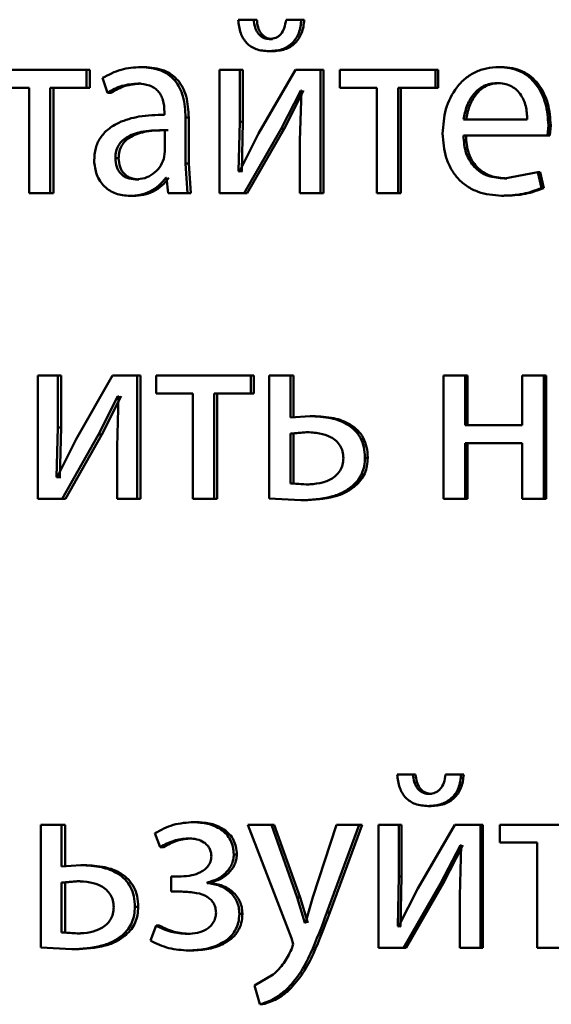
# Paper-space layout 'Лист1' of a CAD drawing. Units: millimetres. Extents: x -8441 to 7520, y -7929 to 5138.
# Drawn here: x -4293 to -4288, y 3273 to 3282 of the extents above; entities that cross this region are included whole.
import ezdxf

# ---------------------------------------------------------------- set-up
doc = ezdxf.new("R2010")
doc.units = ezdxf.units.MM

psp = doc.layouts.new('Лист1')

# ---------------------------------------------------------------- linework, layer by layer
at = {"color": 7, "linetype": 'Continuous', "lineweight": 50}
for p, q in [((-4291.0433, 3282.4794), (-4291.1943, 3282.4794)), ((-4291.014, 3282.4794), (-4291.0433, 3282.4794)), ((-4290.581, 3282.4794), (-4290.7302, 3282.4794)), ((-4290.5528, 3282.4794), (-4290.581, 3282.4794)), ((-4290.8629, 3282.2917), (-4290.8918, 3282.2917)), ((-4290.8676, 3282.1735), (-4290.8965, 3282.1735)), ((-4292.1053, 3282.0201), (-4292.137, 3282.0201)), ((-4288.6433, 3282.0201), (-4288.6672, 3282.0201)), ((-4292.6664, 3281.9929), (-4293.5719, 3281.9929)), ((-4292.6664, 3281.8204), (-4292.6664, 3281.9929)), ((-4292.6336, 3281.9929), (-4292.6664, 3281.9929)), ((-4292.6336, 3281.8204), (-4292.6336, 3281.9929)), ((-4292.5098, 3281.9143), (-4292.4629, 3281.771)), ((-4291.3739, 3281.9929), (-4291.3739, 3280.7981)), ((-4291.1782, 3281.9929), (-4291.3739, 3281.9929)), ((-4291.1782, 3281.4895), (-4291.1782, 3281.9929)), ((-4291.1486, 3281.9929), (-4291.1782, 3281.9929)), ((-4291.1486, 3281.4895), (-4291.1486, 3281.9929)), ((-4290.64, 3281.9929), (-4290.9983, 3281.3759)), ((-4290.3956, 3281.9929), (-4290.64, 3281.9929)), ((-4290.3956, 3280.7981), (-4290.3956, 3281.9929)), ((-4290.3678, 3281.9929), (-4290.3956, 3281.9929)), ((-4290.3678, 3280.7981), (-4290.3678, 3281.9929)), ((-4290.2098, 3281.9929), (-4290.2098, 3281.8204)), ((-4289.2813, 3281.9929), (-4290.2098, 3281.9929)), ((-4289.2813, 3281.8204), (-4289.2813, 3281.9929)), ((-4289.256, 3281.9929), (-4289.2813, 3281.9929)), ((-4289.256, 3281.8204), (-4289.256, 3281.9929)), ((-4293.2211, 3281.8204), (-4293.5719, 3281.8204)), ((-4293.2211, 3281.8204), (-4293.2211, 3280.7981)), ((-4293.0189, 3280.7981), (-4293.0189, 3281.8204)), ((-4292.6664, 3281.8204), (-4293.0189, 3281.8204)), ((-4292.9852, 3280.7981), (-4292.9852, 3281.8204)), ((-4292.6336, 3281.8204), (-4292.6664, 3281.8204)), ((-4292.1358, 3281.8599), (-4292.1675, 3281.8599)), ((-4289.8499, 3281.8204), (-4290.2098, 3281.8204)), ((-4289.8499, 3281.8204), (-4289.8499, 3280.7981)), ((-4289.2813, 3281.8204), (-4289.6425, 3281.8204)), ((-4289.6425, 3280.7981), (-4289.6425, 3281.8204)), ((-4289.6164, 3280.7981), (-4289.6164, 3281.8204)), ((-4289.256, 3281.8204), (-4289.2813, 3281.8204)), ((-4288.6601, 3281.8649), (-4288.6841, 3281.8649)), ((-4292.4305, 3281.771), (-4292.4629, 3281.771)), ((-4290.7779, 3281.4228), (-4290.5878, 3281.7933)), ((-4290.7493, 3281.4228), (-4290.5595, 3281.7933)), ((-4290.5807, 3281.7933), (-4290.5949, 3281.3043)), ((-4290.5807, 3281.7933), (-4290.5878, 3281.7933)), ((-4291.9088, 3281.583), (-4291.9088, 3281.5583)), ((-4291.7043, 3281.0845), (-4291.7043, 3281.5311)), ((-4291.6736, 3281.5311), (-4291.7043, 3281.5311)), ((-4291.6736, 3281.0845), (-4291.6736, 3281.5311)), ((-4291.1899, 3281.0101), (-4291.1782, 3281.4895)), ((-4291.1486, 3281.4895), (-4291.1782, 3281.4895)), ((-4291.1604, 3281.0101), (-4291.1486, 3281.4895)), ((-4291.1355, 3280.7981), (-4290.7779, 3281.4228)), ((-4291.1061, 3280.7981), (-4290.7493, 3281.4228)), ((-4290.7493, 3281.4228), (-4290.7779, 3281.4228)), ((-4288.3903, 3281.5114), (-4289.0082, 3281.5114)), ((-4288.1933, 3281.3562), (-4288.1859, 3281.4571)), ((-4288.1631, 3281.4571), (-4288.1859, 3281.4571)), ((-4288.1704, 3281.3562), (-4288.1631, 3281.4571)), ((-4291.9041, 3281.2006), (-4291.9041, 3281.408)), ((-4290.9983, 3281.3759), (-4291.1829, 3281.0076)), ((-4288.1933, 3281.3562), (-4289.0106, 3281.3562)), ((-4288.1704, 3281.3562), (-4288.1933, 3281.3562)), ((-4290.5949, 3281.3043), (-4290.5949, 3280.7981)), ((-4292.3534, 3281.1385), (-4292.3856, 3281.1385)), ((-4291.9158, 3281.1311), (-4291.9041, 3281.2006)), ((-4291.6856, 3280.7981), (-4291.7043, 3281.0845)), ((-4291.6736, 3281.0845), (-4291.7043, 3281.0845)), ((-4291.6549, 3280.7981), (-4291.6736, 3281.0845)), ((-4291.89, 3280.9483), (-4291.8971, 3280.9483)), ((-4291.89, 3280.9483), (-4291.8735, 3280.7981)), ((-4291.1829, 3281.0076), (-4291.1899, 3281.0101)), ((-4291.1604, 3281.0101), (-4291.1899, 3281.0101)), ((-4291.1533, 3281.0076), (-4291.1604, 3281.0101)), ((-4288.2895, 3281.0027), (-4288.6119, 3280.9409)), ((-4288.2535, 3280.8471), (-4288.2895, 3281.0027)), ((-4288.2665, 3281.0027), (-4288.2895, 3281.0027)), ((-4288.2305, 3280.8471), (-4288.2665, 3281.0027)), ((-4292.1592, 3280.9311), (-4292.191, 3280.9311)), ((-4288.5881, 3280.9409), (-4288.6119, 3280.9409)), ((-4293.0189, 3280.7981), (-4293.2211, 3280.7981)), ((-4292.9852, 3280.7981), (-4293.0189, 3280.7981)), ((-4292.213, 3280.7709), (-4292.245, 3280.7709)), ((-4291.6856, 3280.7981), (-4291.8735, 3280.7981)), ((-4291.6549, 3280.7981), (-4291.6856, 3280.7981)), ((-4291.1355, 3280.7981), (-4291.3739, 3280.7981)), ((-4291.1061, 3280.7981), (-4291.1355, 3280.7981)), ((-4290.3956, 3280.7981), (-4290.5949, 3280.7981)), ((-4290.3678, 3280.7981), (-4290.3956, 3280.7981)), ((-4289.6425, 3280.7981), (-4289.8499, 3280.7981)), ((-4289.6164, 3280.7981), (-4289.6425, 3280.7981)), ((-4288.617, 3280.7734), (-4288.6408, 3280.7734)), ((-4288.2305, 3280.8471), (-4288.2535, 3280.8471)), ((-4293.1374, 3279.0296), (-4293.1374, 3277.8347)), ((-4292.9443, 3279.0296), (-4293.1374, 3279.0296)), ((-4292.9443, 3278.5262), (-4292.9443, 3279.0296)), ((-4292.9108, 3279.0296), (-4292.9443, 3279.0296)), ((-4292.9108, 3278.5262), (-4292.9108, 3279.0296)), ((-4292.4134, 3279.0296), (-4292.7669, 3278.4126)), ((-4292.1723, 3279.0296), (-4292.4134, 3279.0296)), ((-4292.1723, 3277.8347), (-4292.1723, 3279.0296)), ((-4292.1405, 3279.0296), (-4292.1723, 3279.0296)), ((-4292.1405, 3277.8347), (-4292.1405, 3279.0296)), ((-4291.9887, 3279.0296), (-4291.9887, 3278.8571)), ((-4291.0716, 3279.0296), (-4291.9887, 3279.0296)), ((-4291.0716, 3278.8571), (-4291.0716, 3279.0296)), ((-4291.0423, 3279.0296), (-4291.0716, 3279.0296)), ((-4291.0423, 3278.8571), (-4291.0423, 3279.0296)), ((-4290.8938, 3279.0296), (-4290.8938, 3277.8397)), ((-4290.6878, 3279.0296), (-4290.8938, 3279.0296)), ((-4290.6878, 3278.6246), (-4290.6878, 3279.0296)), ((-4290.6594, 3279.0296), (-4290.6878, 3279.0296)), ((-4290.6594, 3278.6246), (-4290.6594, 3279.0296)), ((-4289.202, 3279.0296), (-4289.202, 3277.8347)), ((-4288.9938, 3279.0296), (-4289.202, 3279.0296)), ((-4288.9938, 3278.548), (-4288.9938, 3279.0296)), ((-4288.9691, 3279.0296), (-4288.9938, 3279.0296)), ((-4288.9691, 3278.548), (-4288.9691, 3279.0296)), ((-4288.4409, 3279.0296), (-4288.4409, 3278.548)), ((-4288.2318, 3279.0296), (-4288.4409, 3279.0296)), ((-4288.2318, 3277.8347), (-4288.2318, 3279.0296)), ((-4288.2088, 3279.0296), (-4288.2318, 3279.0296)), ((-4288.2088, 3277.8347), (-4288.2088, 3279.0296)), ((-4291.6334, 3278.8571), (-4291.9887, 3278.8571)), ((-4291.6334, 3278.8571), (-4291.6334, 3277.8347)), ((-4291.4285, 3277.8347), (-4291.4285, 3278.8571)), ((-4291.0716, 3278.8571), (-4291.4285, 3278.8571)), ((-4291.3984, 3277.8347), (-4291.3984, 3278.8571)), ((-4291.0423, 3278.8571), (-4291.0716, 3278.8571)), ((-4292.5495, 3278.4595), (-4292.3618, 3278.8299)), ((-4292.5169, 3278.4595), (-4292.3296, 3278.8299)), ((-4292.3548, 3278.8299), (-4292.3689, 3278.341)), ((-4292.3548, 3278.8299), (-4292.3618, 3278.8299)), ((-4290.4978, 3278.6369), (-4290.6878, 3278.6246)), ((-4290.4698, 3278.6369), (-4290.4978, 3278.6369)), ((-4292.9559, 3278.0468), (-4292.9443, 3278.5262)), ((-4292.9108, 3278.5262), (-4292.9443, 3278.5262)), ((-4292.9224, 3278.0468), (-4292.9108, 3278.5262)), ((-4290.5382, 3278.4817), (-4290.6878, 3278.4694)), ((-4290.6878, 3278.4694), (-4290.6878, 3277.985)), ((-4290.6594, 3278.4694), (-4290.6878, 3278.4694)), ((-4290.5101, 3278.4817), (-4290.6594, 3278.4694)), ((-4290.6594, 3278.4694), (-4290.6594, 3277.985)), ((-4290.5101, 3278.4817), (-4290.5382, 3278.4817)), ((-4288.4409, 3278.548), (-4288.9938, 3278.548)), ((-4292.7669, 3278.4126), (-4292.9489, 3278.0443)), ((-4292.9023, 3277.8347), (-4292.5495, 3278.4595)), ((-4292.8689, 3277.8347), (-4292.5169, 3278.4595)), ((-4292.5169, 3278.4595), (-4292.5495, 3278.4595)), ((-4288.4409, 3278.3755), (-4288.9938, 3278.3755)), ((-4288.9938, 3277.8347), (-4288.9938, 3278.3755)), ((-4288.9691, 3277.8347), (-4288.9691, 3278.3755)), ((-4288.4409, 3278.3755), (-4288.4409, 3277.8347)), ((-4292.3689, 3278.341), (-4292.3689, 3277.8347)), ((-4289.9379, 3278.2344), (-4289.9648, 3278.2344)), ((-4292.9489, 3278.0443), (-4292.9559, 3278.0468)), ((-4292.9224, 3278.0468), (-4292.9559, 3278.0468)), ((-4292.9154, 3278.0443), (-4292.9224, 3278.0468)), ((-4290.6878, 3277.985), (-4290.5335, 3277.9751)), ((-4290.6594, 3277.985), (-4290.6878, 3277.985)), ((-4290.6594, 3277.985), (-4290.5054, 3277.9751)), ((-4290.5054, 3277.9751), (-4290.5335, 3277.9751)), ((-4290.0592, 3277.9603), (-4290.0863, 3277.9603)), ((-4292.9023, 3277.8347), (-4293.1374, 3277.8347)), ((-4292.8689, 3277.8347), (-4292.9023, 3277.8347)), ((-4292.1723, 3277.8347), (-4292.3689, 3277.8347)), ((-4292.1405, 3277.8347), (-4292.1723, 3277.8347)), ((-4291.4285, 3277.8347), (-4291.6334, 3277.8347)), ((-4291.3984, 3277.8347), (-4291.4285, 3277.8347)), ((-4290.8938, 3277.8397), (-4290.5857, 3277.8224)), ((-4290.5575, 3277.8224), (-4290.5857, 3277.8224)), ((-4288.9938, 3277.8347), (-4289.202, 3277.8347)), ((-4288.9691, 3277.8347), (-4288.9938, 3277.8347)), ((-4288.2318, 3277.8347), (-4288.4409, 3277.8347)), ((-4288.2088, 3277.8347), (-4288.2318, 3277.8347)), ((-4289.4991, 3275.164), (-4289.6517, 3275.164)), ((-4289.4733, 3275.164), (-4289.4991, 3275.164)), ((-4289.0322, 3275.164), (-4289.1828, 3275.164)), ((-4289.0074, 3275.164), (-4289.0322, 3275.164)), ((-4289.3206, 3274.9763), (-4289.346, 3274.9763)), ((-4289.3253, 3274.8581), (-4289.3508, 3274.8581)), ((-4293.1094, 3274.6775), (-4293.1094, 3273.4876)), ((-4292.907, 3274.6775), (-4293.1094, 3274.6775)), ((-4292.907, 3274.2725), (-4292.907, 3274.6775)), ((-4292.8736, 3274.6775), (-4292.907, 3274.6775)), ((-4292.8736, 3274.2725), (-4292.8736, 3274.6775)), ((-4291.5934, 3274.7022), (-4291.6239, 3274.7022)), ((-4291.0997, 3274.6775), (-4290.6759, 3273.5761)), ((-4290.8728, 3274.6775), (-4291.0997, 3274.6775)), ((-4290.6213, 3273.9712), (-4290.8728, 3274.6775)), ((-4290.8439, 3274.6775), (-4290.8728, 3274.6775)), ((-4290.593, 3273.9712), (-4290.8439, 3274.6775)), ((-4290.241, 3274.6775), (-4290.4694, 3273.9762)), ((-4290.3338, 3273.8255), (-4290.0196, 3274.6775)), ((-4290.3062, 3273.8255), (-4289.9926, 3274.6775)), ((-4290.0196, 3274.6775), (-4290.241, 3274.6775)), ((-4289.9926, 3274.6775), (-4290.0196, 3274.6775)), ((-4289.8332, 3274.6775), (-4289.8332, 3273.4826)), ((-4289.6354, 3274.6775), (-4289.8332, 3274.6775)), ((-4289.6354, 3274.1741), (-4289.6354, 3274.6775)), ((-4289.6093, 3274.6775), (-4289.6354, 3274.6775)), ((-4289.6093, 3274.1741), (-4289.6093, 3274.6775)), ((-4289.0918, 3274.6775), (-4289.4537, 3274.0605)), ((-4288.845, 3274.6775), (-4289.0918, 3274.6775)), ((-4288.845, 3273.4826), (-4288.845, 3274.6775)), ((-4288.8207, 3274.6775), (-4288.845, 3274.6775)), ((-4288.8207, 3273.4826), (-4288.8207, 3274.6775)), ((-4288.6573, 3274.6775), (-4288.6573, 3274.505)), ((-4287.7203, 3274.6775), (-4288.6573, 3274.6775)), ((-4292.0028, 3274.5939), (-4291.9511, 3274.4605)), ((-4291.9199, 3274.4605), (-4291.9511, 3274.4605)), ((-4291.6452, 3274.5445), (-4291.6758, 3274.5445)), ((-4289.2311, 3274.1074), (-4289.039, 3274.4778)), ((-4289.2059, 3274.1074), (-4289.0142, 3274.4778)), ((-4289.0318, 3274.4778), (-4289.0462, 3273.9889)), ((-4289.0318, 3274.4778), (-4289.039, 3274.4778)), ((-4288.294, 3274.505), (-4288.6573, 3274.505)), ((-4288.294, 3274.505), (-4288.294, 3273.4826)), ((-4291.2076, 3274.3889), (-4291.2372, 3274.3889)), ((-4292.7202, 3274.2848), (-4292.907, 3274.2725)), ((-4292.6872, 3274.2848), (-4292.7202, 3274.2848)), ((-4291.8453, 3274.1762), (-4291.8453, 3274.0284)), ((-4291.7464, 3274.1762), (-4291.8453, 3274.1762)), ((-4289.6473, 3273.6946), (-4289.6354, 3274.1741)), ((-4289.6093, 3274.1741), (-4289.6354, 3274.1741)), ((-4289.6211, 3273.6946), (-4289.6093, 3274.1741)), ((-4292.7599, 3274.1296), (-4292.907, 3274.1173)), ((-4292.907, 3274.1173), (-4292.907, 3273.6329)), ((-4292.8736, 3274.1173), (-4292.907, 3274.1173)), ((-4292.7268, 3274.1296), (-4292.8736, 3274.1173)), ((-4292.8736, 3274.1173), (-4292.8736, 3273.6329)), ((-4292.7268, 3274.1296), (-4292.7599, 3274.1296)), ((-4291.4943, 3274.112), (-4291.4943, 3274.1169)), ((-4291.464, 3274.1169), (-4291.4943, 3274.1169)), ((-4291.464, 3274.112), (-4291.4943, 3274.112)), ((-4291.464, 3274.112), (-4291.464, 3274.1169)), ((-4289.5923, 3273.4826), (-4289.2311, 3274.1074)), ((-4289.5663, 3273.4826), (-4289.2059, 3274.1074)), ((-4289.2059, 3274.1074), (-4289.2311, 3274.1074)), ((-4291.7417, 3274.0284), (-4291.8453, 3274.0284)), ((-4289.4537, 3274.0605), (-4289.6401, 3273.6922)), ((-4289.0462, 3273.9889), (-4289.0462, 3273.4826)), ((-4290.5478, 3273.7267), (-4290.6213, 3273.9712)), ((-4290.593, 3273.9712), (-4290.6213, 3273.9712)), ((-4290.5196, 3273.7267), (-4290.593, 3273.9712)), ((-4290.4694, 3273.9762), (-4290.543, 3273.7267)), ((-4292.1639, 3273.8823), (-4292.1958, 3273.8823)), ((-4291.1533, 3273.8132), (-4291.1829, 3273.8132)), ((-4290.3062, 3273.8255), (-4290.3338, 3273.8255)), ((-4291.9911, 3273.6996), (-4292.0452, 3273.5539)), ((-4291.9598, 3273.6996), (-4291.9911, 3273.6996)), ((-4290.543, 3273.7267), (-4290.5478, 3273.7267)), ((-4289.6401, 3273.6922), (-4289.6473, 3273.6946)), ((-4289.6211, 3273.6946), (-4289.6473, 3273.6946)), ((-4289.614, 3273.6922), (-4289.6211, 3273.6946)), ((-4292.907, 3273.6329), (-4292.7553, 3273.623)), ((-4292.8736, 3273.6329), (-4292.907, 3273.6329)), ((-4292.8736, 3273.6329), (-4292.7222, 3273.623)), ((-4292.7222, 3273.623), (-4292.7553, 3273.623)), ((-4292.2832, 3273.6082), (-4292.3153, 3273.6082)), ((-4291.6593, 3273.6181), (-4291.6899, 3273.6181)), ((-4290.6617, 3273.5193), (-4290.6783, 3273.4674)), ((-4290.6759, 3273.5761), (-4290.6617, 3273.5193)), ((-4293.1094, 3273.4876), (-4292.8066, 3273.4703)), ((-4292.7734, 3273.4703), (-4292.8066, 3273.4703)), ((-4291.6452, 3273.4579), (-4291.6758, 3273.4579)), ((-4289.5923, 3273.4826), (-4289.8332, 3273.4826)), ((-4289.5663, 3273.4826), (-4289.5923, 3273.4826)), ((-4288.845, 3273.4826), (-4289.0462, 3273.4826)), ((-4288.8207, 3273.4826), (-4288.845, 3273.4826)), ((-4288.0847, 3273.4826), (-4288.294, 3273.4826)), ((-4290.8538, 3273.2254), (-4291.0358, 3273.1193)), ((-4291.0358, 3273.1193), (-4290.9837, 3272.9365)), ((-4290.6996, 3273.0773), (-4290.7282, 3273.0773)), ((-4290.9546, 3272.9365), (-4290.9837, 3272.9365))]:
    psp.add_line(p, q, dxfattribs=at)
for points, knots in [([(-4291.1943, 3282.4794), (-4291.1892, 3282.4351), (-4291.1819, 3282.3714), (-4291.1471, 3282.2972), (-4291.1138, 3282.2525), (-4291.0714, 3282.217), (-4291, 3282.181), (-4290.9389, 3282.1766), (-4290.8965, 3282.1735)], [0, 0, 0, 0, 0.269991, 0.387879, 0.499827, 0.613884, 0.731888, 1, 1, 1, 1]), ([(-4290.8918, 3282.2917), (-4290.9032, 3282.2925), (-4290.9254, 3282.2941), (-4290.9564, 3282.3059), (-4290.9833, 3282.3248), (-4291.011, 3282.3574), (-4291.035, 3282.4098), (-4291.0404, 3282.455), (-4291.0433, 3282.4794)], [0, 0, 0, 0, 0.131695, 0.254222, 0.374667, 0.500467, 0.730948, 1, 1, 1, 1]), ([(-4290.8629, 3282.2917), (-4290.8743, 3282.2925), (-4290.8964, 3282.2941), (-4290.9274, 3282.3059), (-4290.9542, 3282.3248), (-4290.9818, 3282.3574), (-4291.0057, 3282.4098), (-4291.0111, 3282.455), (-4291.014, 3282.4794)], [0, 0, 0, 0, 0.131571, 0.25399, 0.374361, 0.500138, 0.730186, 1, 1, 1, 1]), ([(-4290.8965, 3282.1735), (-4290.8532, 3282.1766), (-4290.7906, 3282.1811), (-4290.7163, 3282.216), (-4290.6705, 3282.2508), (-4290.6331, 3282.2954), (-4290.5939, 3282.3698), (-4290.5863, 3282.4346), (-4290.581, 3282.4794)], [0, 0, 0, 0, 0.266651, 0.3855034, 0.5005092, 0.6164056, 0.7350303, 1, 1, 1, 1]), ([(-4290.7302, 3282.4794), (-4290.7345, 3282.4518), (-4290.7424, 3282.4018), (-4290.7716, 3282.347), (-4290.8025, 3282.318), (-4290.8388, 3282.2968), (-4290.8702, 3282.2938), (-4290.8918, 3282.2917)], [0, 0, 0, 0, 0.298962, 0.541379, 0.651799, 0.761662, 1, 1, 1, 1]), ([(-4290.8676, 3282.1735), (-4290.8244, 3282.1765), (-4290.762, 3282.1807), (-4290.6879, 3282.2158), (-4290.6422, 3282.2507), (-4290.6049, 3282.2953), (-4290.5659, 3282.3698), (-4290.5582, 3282.4346), (-4290.5528, 3282.4794)], [0, 0, 0, 0, 0.266133, 0.384535, 0.500274, 0.615705, 0.734248, 1, 1, 1, 1]), ([(-4292.137, 3282.0201), (-4292.2027, 3282.016), (-4292.334, 3282.0079), (-4292.4512, 3281.9455), (-4292.5098, 3281.9143)], [0, 0, 0, 0, 0.500459, 1, 1, 1, 1]), ([(-4291.7043, 3281.5311), (-4291.7081, 3281.6011), (-4291.7134, 3281.701), (-4291.7595, 3281.8197), (-4291.806, 3281.8917), (-4291.8681, 3281.9494), (-4291.9769, 3282.0084), (-4292.0713, 3282.0153), (-4292.137, 3282.0201)], [0, 0, 0, 0, 0.273316, 0.390409, 0.499954, 0.613282, 0.730459, 1, 1, 1, 1]), ([(-4291.6736, 3281.5311), (-4291.6774, 3281.6012), (-4291.6827, 3281.7011), (-4291.7287, 3281.8198), (-4291.775, 3281.8917), (-4291.837, 3281.9494), (-4291.9456, 3282.0084), (-4292.0397, 3282.0153), (-4292.1053, 3282.0201)], [0, 0, 0, 0, 0.2739845, 0.3908031, 0.5003547, 0.6136716, 0.730771, 1, 1, 1, 1]), ([(-4288.6672, 3282.0201), (-4288.707, 3282.0178), (-4288.7847, 3282.0133), (-4288.8956, 3281.9748), (-4288.9947, 3281.9125), (-4289.1038, 3281.7985), (-4289.1944, 3281.6152), (-4289.2058, 3281.4557), (-4289.2115, 3281.3759)], [0, 0, 0, 0, 0.128496, 0.250635, 0.37477, 0.501046, 0.750268, 1, 1, 1, 1]), ([(-4288.1859, 3281.4571), (-4288.1914, 3281.5273), (-4288.2022, 3281.6676), (-4288.2792, 3281.8293), (-4288.3735, 3281.9286), (-4288.4598, 3281.9821), (-4288.5594, 3282.0146), (-4288.6303, 3282.0182), (-4288.6672, 3282.0201)], [0, 0, 0, 0, 0.24975, 0.498951, 0.620987, 0.740513, 0.864705, 1, 1, 1, 1]), ([(-4288.1631, 3281.4571), (-4288.1685, 3281.5273), (-4288.1793, 3281.6676), (-4288.2561, 3281.8292), (-4288.3502, 3281.9286), (-4288.4363, 3281.9821), (-4288.5358, 3282.0146), (-4288.6064, 3282.0182), (-4288.6433, 3282.0201)], [0, 0, 0, 0, 0.249991, 0.499332, 0.621363, 0.740818, 0.864879, 1, 1, 1, 1]), ([(-4292.4629, 3281.771), (-4292.4167, 3281.7966), (-4292.3241, 3281.8478), (-4292.2197, 3281.8559), (-4292.1675, 3281.8599)], [0, 0, 0, 0, 0.499775, 1, 1, 1, 1]), ([(-4292.4305, 3281.771), (-4292.3844, 3281.7966), (-4292.292, 3281.8478), (-4292.1879, 3281.8559), (-4292.1358, 3281.8599)], [0, 0, 0, 0, 0.499855, 1, 1, 1, 1]), ([(-4292.1675, 3281.8599), (-4292.1291, 3281.8573), (-4292.0741, 3281.8535), (-4292.0099, 3281.8216), (-4291.9723, 3281.79), (-4291.9435, 3281.7496), (-4291.9145, 3281.6815), (-4291.9111, 3281.6235), (-4291.9088, 3281.583)], [0, 0, 0, 0, 0.271601, 0.388722, 0.500278, 0.611163, 0.728245, 1, 1, 1, 1]), ([(-4288.6841, 3281.8649), (-4288.7064, 3281.8636), (-4288.7499, 3281.8609), (-4288.8116, 3281.8393), (-4288.8666, 3281.8044), (-4288.928, 3281.7415), (-4288.9836, 3281.6428), (-4289, 3281.5552), (-4289.0082, 3281.5114)], [0, 0, 0, 0, 0.1290701, 0.2513733, 0.3731574, 0.5007462, 0.750255, 1, 1, 1, 1]), ([(-4288.6601, 3281.8649), (-4288.6824, 3281.8636), (-4288.7258, 3281.8609), (-4288.7873, 3281.8393), (-4288.8422, 3281.8044), (-4288.9035, 3281.7415), (-4288.959, 3281.6428), (-4288.9753, 3281.5552), (-4288.9835, 3281.5114)], [0, 0, 0, 0, 0.12892, 0.251105, 0.37282, 0.500397, 0.750026, 1, 1, 1, 1]), ([(-4288.3903, 3281.5114), (-4288.3928, 3281.5552), (-4288.3977, 3281.6427), (-4288.4432, 3281.7446), (-4288.501, 3281.8072), (-4288.5544, 3281.8409), (-4288.6165, 3281.8613), (-4288.6609, 3281.8637), (-4288.6841, 3281.8649)], [0, 0, 0, 0, 0.2498222, 0.4990138, 0.6202571, 0.7393313, 0.8637109, 1, 1, 1, 1]), ([(-4291.9088, 3281.5583), (-4291.9916, 3281.5558), (-4292.1423, 3281.5511), (-4292.3286, 3281.4987), (-4292.4554, 3281.4236), (-4292.5346, 3281.338), (-4292.5831, 3281.2317), (-4292.5885, 3281.1543), (-4292.5912, 3281.1142)], [0, 0, 0, 0, 0.2754, 0.500659, 0.635676, 0.756355, 0.873806, 1, 1, 1, 1]), ([(-4291.9041, 3281.408), (-4291.9743, 3281.4072), (-4292.0971, 3281.4058), (-4292.2389, 3281.3658), (-4292.3175, 3281.311), (-4292.357, 3281.262), (-4292.3813, 3281.2031), (-4292.3842, 3281.1605), (-4292.3856, 3281.1385)], [0, 0, 0, 0, 0.34407, 0.601609, 0.706398, 0.80246, 0.897644, 1, 1, 1, 1]), ([(-4291.8729, 3281.408), (-4291.943, 3281.4072), (-4292.0655, 3281.4058), (-4292.2071, 3281.3658), (-4292.2854, 3281.311), (-4292.3249, 3281.262), (-4292.3491, 3281.2031), (-4292.3519, 3281.1605), (-4292.3534, 3281.1385)], [0, 0, 0, 0, 0.343846, 0.601265, 0.70606, 0.802185, 0.897486, 1, 1, 1, 1]), ([(-4289.2115, 3281.3759), (-4289.2058, 3281.2964), (-4289.1972, 3281.1763), (-4289.1327, 3281.0309), (-4289.0634, 3280.9357), (-4288.9742, 3280.8603), (-4288.8349, 3280.7892), (-4288.7182, 3280.7797), (-4288.6408, 3280.7734)], [0, 0, 0, 0, 0.249495, 0.376928, 0.499722, 0.623315, 0.750147, 1, 1, 1, 1]), ([(-4288.6119, 3280.9409), (-4288.6656, 3280.9452), (-4288.7467, 3280.9517), (-4288.844, 3280.9997), (-4288.9052, 3281.05), (-4288.952, 3281.1122), (-4288.9987, 3281.212), (-4289.0057, 3281.2972), (-4289.0106, 3281.3562)], [0, 0, 0, 0, 0.249916, 0.377375, 0.500332, 0.614949, 0.733377, 1, 1, 1, 1]), ([(-4288.5881, 3280.9409), (-4288.6417, 3280.9452), (-4288.7226, 3280.9517), (-4288.8197, 3280.9997), (-4288.8808, 3281.0501), (-4288.9274, 3281.1122), (-4288.974, 3281.212), (-4288.981, 3281.2972), (-4288.9859, 3281.3562)], [0, 0, 0, 0, 0.2496498, 0.377054, 0.4999462, 0.6146387, 0.7328148, 1, 1, 1, 1]), ([(-4292.3856, 3281.1385), (-4292.3837, 3281.1093), (-4292.3808, 3281.0669), (-4292.3575, 3281.0172), (-4292.3344, 3280.9867), (-4292.3056, 3280.962), (-4292.2586, 3280.9369), (-4292.2186, 3280.9335), (-4292.191, 3280.9311)], [0, 0, 0, 0, 0.263887, 0.382128, 0.499647, 0.618012, 0.737577, 1, 1, 1, 1]), ([(-4292.3534, 3281.1385), (-4292.3514, 3281.1093), (-4292.3485, 3281.0669), (-4292.3254, 3281.0172), (-4292.3023, 3280.9867), (-4292.2735, 3280.962), (-4292.2267, 3280.9369), (-4292.1867, 3280.9335), (-4292.1592, 3280.9311)], [0, 0, 0, 0, 0.264166, 0.382487, 0.500034, 0.618372, 0.737856, 1, 1, 1, 1]), ([(-4292.5912, 3281.1142), (-4292.5865, 3281.0673), (-4292.5793, 3280.9967), (-4292.5356, 3280.9142), (-4292.4925, 3280.8618), (-4292.4406, 3280.8209), (-4292.3598, 3280.7802), (-4292.2917, 3280.7747), (-4292.245, 3280.7709)], [0, 0, 0, 0, 0.249005, 0.374809, 0.499341, 0.618372, 0.738573, 1, 1, 1, 1]), ([(-4292.191, 3280.9311), (-4292.1604, 3280.9335), (-4292.1007, 3280.9383), (-4292.0195, 3280.9806), (-4291.9526, 3281.0446), (-4291.9281, 3281.1022), (-4291.9158, 3281.1311)], [0, 0, 0, 0, 0.256655, 0.500261, 0.749069, 1, 1, 1, 1]), ([(-4292.245, 3280.7709), (-4292.2109, 3280.773), (-4292.144, 3280.7772), (-4292.0484, 3280.813), (-4291.9617, 3280.8676), (-4291.9184, 3280.9216), (-4291.8971, 3280.9483)], [0, 0, 0, 0, 0.2545494, 0.5002909, 0.7536346, 1, 1, 1, 1]), ([(-4292.213, 3280.7709), (-4292.1791, 3280.773), (-4292.1123, 3280.7772), (-4292.0169, 3280.813), (-4291.9304, 3280.8676), (-4291.8872, 3280.9216), (-4291.8659, 3280.9483)], [0, 0, 0, 0, 0.254451, 0.500097, 0.753493, 1, 1, 1, 1]), ([(-4288.6408, 3280.7734), (-4288.5702, 3280.7757), (-4288.4374, 3280.78), (-4288.3121, 3280.8257), (-4288.2535, 3280.8471)], [0, 0, 0, 0, 0.5320005, 1, 1, 1, 1]), ([(-4288.617, 3280.7734), (-4288.5465, 3280.7757), (-4288.414, 3280.78), (-4288.289, 3280.8257), (-4288.2305, 3280.8471)], [0, 0, 0, 0, 0.531958, 1, 1, 1, 1]), ([(-4289.9648, 3278.2344), (-4289.9667, 3278.2691), (-4289.9705, 3278.3352), (-4290.0042, 3278.427), (-4290.06, 3278.5031), (-4290.1554, 3278.575), (-4290.3052, 3278.6284), (-4290.4295, 3278.6339), (-4290.4978, 3278.6369)], [0, 0, 0, 0, 0.133913, 0.255646, 0.374265, 0.499511, 0.725046, 1, 1, 1, 1]), ([(-4289.9379, 3278.2344), (-4289.94, 3278.2692), (-4289.9439, 3278.3353), (-4289.9773, 3278.4271), (-4290.0329, 3278.5031), (-4290.1281, 3278.575), (-4290.2776, 3278.6284), (-4290.4017, 3278.6339), (-4290.4698, 3278.6369)], [0, 0, 0, 0, 0.134762, 0.255926, 0.374649, 0.499859, 0.725282, 1, 1, 1, 1]), ([(-4290.174, 3278.2295), (-4290.1756, 3278.2517), (-4290.1785, 3278.2941), (-4290.2033, 3278.3527), (-4290.2439, 3278.4006), (-4290.311, 3278.4443), (-4290.4114, 3278.4763), (-4290.4934, 3278.4798), (-4290.5382, 3278.4817)], [0, 0, 0, 0, 0.129763, 0.248257, 0.368199, 0.49922, 0.726595, 1, 1, 1, 1]), ([(-4290.5335, 3277.9751), (-4290.4898, 3277.9772), (-4290.4087, 3277.981), (-4290.3099, 3278.0151), (-4290.2434, 3278.0599), (-4290.2031, 3278.1079), (-4290.1784, 3278.1659), (-4290.1755, 3278.2078), (-4290.174, 3278.2295)], [0, 0, 0, 0, 0.269188, 0.499428, 0.631766, 0.752573, 0.871861, 1, 1, 1, 1]), ([(-4290.0863, 3277.9603), (-4290.0673, 3277.9787), (-4290.0307, 3278.0144), (-4289.992, 3278.0812), (-4289.9688, 3278.1553), (-4289.9661, 3278.2074), (-4289.9648, 3278.2344)], [0, 0, 0, 0, 0.258181, 0.500133, 0.74047, 1, 1, 1, 1]), ([(-4290.0592, 3277.9603), (-4290.0402, 3277.9788), (-4290.0036, 3278.0145), (-4289.965, 3278.0812), (-4289.9419, 3278.1553), (-4289.9393, 3278.2073), (-4289.9379, 3278.2344)], [0, 0, 0, 0, 0.258385, 0.500031, 0.740038, 1, 1, 1, 1]), ([(-4290.5857, 3277.8224), (-4290.4862, 3277.8271), (-4290.3463, 3277.8338), (-4290.1781, 3277.893), (-4290.1156, 3277.9388), (-4290.0863, 3277.9603)], [0, 0, 0, 0, 0.566291, 0.795896, 1, 1, 1, 1]), ([(-4290.5575, 3277.8224), (-4290.4582, 3277.8271), (-4290.3186, 3277.8338), (-4290.1508, 3277.893), (-4290.0885, 3277.9388), (-4290.0592, 3277.9603)], [0, 0, 0, 0, 0.566188, 0.795806, 1, 1, 1, 1]), ([(-4289.6517, 3275.164), (-4289.6466, 3275.1197), (-4289.6392, 3275.056), (-4289.604, 3274.9818), (-4289.5704, 3274.9371), (-4289.5275, 3274.9016), (-4289.4554, 3274.8656), (-4289.3936, 3274.8612), (-4289.3508, 3274.8581)], [0, 0, 0, 0, 0.269991, 0.387879, 0.499827, 0.613884, 0.731888, 1, 1, 1, 1]), ([(-4289.346, 3274.9763), (-4289.3576, 3274.9771), (-4289.38, 3274.9787), (-4289.4113, 3274.9904), (-4289.4385, 3275.0093), (-4289.4665, 3275.042), (-4289.4907, 3275.0944), (-4289.4961, 3275.1396), (-4289.4991, 3275.164)], [0, 0, 0, 0, 0.13172, 0.2542396, 0.3746663, 0.5004628, 0.7308815, 1, 1, 1, 1]), ([(-4289.3206, 3274.9763), (-4289.3321, 3274.9771), (-4289.3545, 3274.9787), (-4289.3858, 3274.9904), (-4289.4128, 3275.0093), (-4289.4407, 3275.042), (-4289.4648, 3275.0944), (-4289.4703, 3275.1396), (-4289.4733, 3275.164)], [0, 0, 0, 0, 0.131596, 0.254007, 0.37436, 0.500134, 0.73012, 1, 1, 1, 1]), ([(-4289.3508, 3274.8581), (-4289.307, 3274.8612), (-4289.2438, 3274.8657), (-4289.1688, 3274.9006), (-4289.1225, 3274.9354), (-4289.0848, 3274.9799), (-4289.0452, 3275.0544), (-4289.0375, 3275.1192), (-4289.0322, 3275.164)], [0, 0, 0, 0, 0.266683, 0.385525, 0.500507, 0.616354, 0.734968, 1, 1, 1, 1]), ([(-4289.1828, 3275.164), (-4289.1872, 3275.1364), (-4289.1952, 3275.0864), (-4289.2247, 3275.0316), (-4289.2559, 3275.0026), (-4289.2926, 3274.9814), (-4289.3243, 3274.9784), (-4289.346, 3274.9763)], [0, 0, 0, 0, 0.299073, 0.541575, 0.652002, 0.761838, 1, 1, 1, 1]), ([(-4289.3253, 3274.8581), (-4289.2817, 3274.8611), (-4289.2186, 3274.8654), (-4289.1438, 3274.9004), (-4289.0977, 3274.9353), (-4289.0601, 3274.9798), (-4289.0207, 3275.0543), (-4289.0128, 3275.1192), (-4289.0074, 3275.164)], [0, 0, 0, 0, 0.266171, 0.384574, 0.50027, 0.615652, 0.734185, 1, 1, 1, 1]), ([(-4291.6239, 3274.7022), (-4291.6917, 3274.6978), (-4291.8253, 3274.6891), (-4291.9442, 3274.6253), (-4292.0028, 3274.5939)], [0, 0, 0, 0, 0.5072715, 1, 1, 1, 1]), ([(-4291.2372, 3274.3889), (-4291.2387, 3274.4139), (-4291.2416, 3274.4621), (-4291.2663, 3274.5296), (-4291.3066, 3274.5872), (-4291.3783, 3274.647), (-4291.4871, 3274.693), (-4291.5783, 3274.6991), (-4291.6239, 3274.7022)], [0, 0, 0, 0, 0.130391, 0.251618, 0.371968, 0.4999, 0.749641, 1, 1, 1, 1]), ([(-4291.2076, 3274.3889), (-4291.2091, 3274.414), (-4291.2121, 3274.4622), (-4291.2366, 3274.5297), (-4291.2768, 3274.5871), (-4291.3482, 3274.647), (-4291.4568, 3274.693), (-4291.5478, 3274.6991), (-4291.5934, 3274.7022)], [0, 0, 0, 0, 0.131236, 0.251885, 0.372342, 0.500241, 0.74985, 1, 1, 1, 1]), ([(-4291.9511, 3274.4605), (-4291.9079, 3274.4841), (-4291.8215, 3274.5313), (-4291.7244, 3274.5401), (-4291.6758, 3274.5445)], [0, 0, 0, 0, 0.500023, 1, 1, 1, 1]), ([(-4291.9199, 3274.4605), (-4291.8768, 3274.484), (-4291.7905, 3274.531), (-4291.6936, 3274.54), (-4291.6452, 3274.5445)], [0, 0, 0, 0, 0.49968, 1, 1, 1, 1]), ([(-4291.6758, 3274.5445), (-4291.6482, 3274.5429), (-4291.5966, 3274.5398), (-4291.5353, 3274.5137), (-4291.4954, 3274.4816), (-4291.4716, 3274.4495), (-4291.4569, 3274.412), (-4291.4551, 3274.3852), (-4291.4541, 3274.3713)], [0, 0, 0, 0, 0.267396, 0.500079, 0.630637, 0.751801, 0.872038, 1, 1, 1, 1]), ([(-4291.4541, 3274.3713), (-4291.4558, 3274.3546), (-4291.4591, 3274.3211), (-4291.4836, 3274.2775), (-4291.518, 3274.2422), (-4291.5711, 3274.2083), (-4291.6486, 3274.1812), (-4291.7124, 3274.1779), (-4291.7464, 3274.1762)], [0, 0, 0, 0, 0.12439, 0.249156, 0.368448, 0.499352, 0.73366, 1, 1, 1, 1]), ([(-4291.4943, 3274.1169), (-4291.4614, 3274.1264), (-4291.3976, 3274.1448), (-4291.3142, 3274.2041), (-4291.2623, 3274.2722), (-4291.2404, 3274.3379), (-4291.2383, 3274.3718), (-4291.2372, 3274.3889)], [0, 0, 0, 0, 0.258286, 0.500747, 0.754614, 0.875654, 1, 1, 1, 1]), ([(-4291.464, 3274.1169), (-4291.4312, 3274.1264), (-4291.3676, 3274.1448), (-4291.2844, 3274.204), (-4291.2328, 3274.2721), (-4291.2109, 3274.3378), (-4291.2087, 3274.3717), (-4291.2076, 3274.3889)], [0, 0, 0, 0, 0.258133, 0.500504, 0.753738, 0.875073, 1, 1, 1, 1]), ([(-4292.1958, 3273.8823), (-4292.1977, 3273.917), (-4292.2014, 3273.9831), (-4292.2346, 3274.0749), (-4292.2894, 3274.151), (-4292.3833, 3274.2229), (-4292.5307, 3274.2763), (-4292.653, 3274.2818), (-4292.7202, 3274.2848)], [0, 0, 0, 0, 0.1339128, 0.255646, 0.3742646, 0.4995114, 0.7250463, 1, 1, 1, 1]), ([(-4292.1639, 3273.8823), (-4292.166, 3273.9171), (-4292.1698, 3273.9832), (-4292.2027, 3274.075), (-4292.2574, 3274.151), (-4292.351, 3274.2229), (-4292.4982, 3274.2763), (-4292.6202, 3274.2818), (-4292.6872, 3274.2848)], [0, 0, 0, 0, 0.134762, 0.255926, 0.374649, 0.499859, 0.725282, 1, 1, 1, 1]), ([(-4292.4017, 3273.8774), (-4292.4032, 3273.8996), (-4292.4061, 3273.942), (-4292.4305, 3274.0006), (-4292.4704, 3274.0485), (-4292.5364, 3274.0922), (-4292.6352, 3274.1242), (-4292.7159, 3274.1277), (-4292.7599, 3274.1296)], [0, 0, 0, 0, 0.129763, 0.248257, 0.368199, 0.49922, 0.726595, 1, 1, 1, 1]), ([(-4291.1829, 3273.8132), (-4291.1841, 3273.8342), (-4291.1864, 3273.875), (-4291.2055, 3273.933), (-4291.2363, 3273.9846), (-4291.2903, 3274.0408), (-4291.3767, 3274.0934), (-4291.4539, 3274.1056), (-4291.4943, 3274.112)], [0, 0, 0, 0, 0.128755, 0.250783, 0.372433, 0.500105, 0.738467, 1, 1, 1, 1]), ([(-4291.1533, 3273.8132), (-4291.1546, 3273.8342), (-4291.1571, 3273.8752), (-4291.1761, 3273.9332), (-4291.2068, 3273.9848), (-4291.2606, 3274.0409), (-4291.3467, 3274.0933), (-4291.4237, 3274.1056), (-4291.464, 3274.112)], [0, 0, 0, 0, 0.129356, 0.251694, 0.373249, 0.500376, 0.738692, 1, 1, 1, 1]), ([(-4291.7417, 3274.0284), (-4291.6934, 3274.0266), (-4291.6084, 3274.0235), (-4291.5104, 3273.9915), (-4291.4565, 3273.9501), (-4291.4292, 3273.9136), (-4291.4124, 3273.8703), (-4291.4104, 3273.8392), (-4291.4093, 3273.823)], [0, 0, 0, 0, 0.3359, 0.590345, 0.695983, 0.794513, 0.893391, 1, 1, 1, 1]), ([(-4292.7553, 3273.623), (-4292.7123, 3273.6251), (-4292.6325, 3273.6289), (-4292.5353, 3273.663), (-4292.4699, 3273.7078), (-4292.4303, 3273.7558), (-4292.406, 3273.8138), (-4292.4031, 3273.8557), (-4292.4017, 3273.8774)], [0, 0, 0, 0, 0.269188, 0.499428, 0.631766, 0.752573, 0.871861, 1, 1, 1, 1]), ([(-4292.3153, 3273.6082), (-4292.2967, 3273.6266), (-4292.2606, 3273.6623), (-4292.2226, 3273.7291), (-4292.1997, 3273.8032), (-4292.1971, 3273.8552), (-4292.1958, 3273.8823)], [0, 0, 0, 0, 0.25822, 0.500131, 0.740351, 1, 1, 1, 1]), ([(-4292.2832, 3273.6082), (-4292.2646, 3273.6267), (-4292.2286, 3273.6623), (-4292.1906, 3273.729), (-4292.1678, 3273.8031), (-4292.1653, 3273.8552), (-4292.1639, 3273.8823)], [0, 0, 0, 0, 0.258424, 0.500023, 0.739902, 1, 1, 1, 1]), ([(-4291.4093, 3273.823), (-4291.4107, 3273.8061), (-4291.4133, 3273.7728), (-4291.4342, 3273.7276), (-4291.4655, 3273.6898), (-4291.5161, 3273.6529), (-4291.5924, 3273.6234), (-4291.6559, 3273.6199), (-4291.6899, 3273.6181)], [0, 0, 0, 0, 0.126655, 0.249454, 0.370092, 0.499569, 0.732139, 1, 1, 1, 1]), ([(-4291.6758, 3273.4579), (-4291.62, 3273.4608), (-4291.5086, 3273.4665), (-4291.372, 3273.5134), (-4291.2776, 3273.5791), (-4291.2226, 3273.6458), (-4291.1887, 3273.7258), (-4291.1848, 3273.7834), (-4291.1829, 3273.8132)], [0, 0, 0, 0, 0.250463, 0.500371, 0.633216, 0.754221, 0.873086, 1, 1, 1, 1]), ([(-4291.6452, 3273.4579), (-4291.5898, 3273.4607), (-4291.4789, 3273.4664), (-4291.3427, 3273.513), (-4291.2483, 3273.5787), (-4291.1931, 3273.6455), (-4291.1592, 3273.7256), (-4291.1553, 3273.7834), (-4291.1533, 3273.8132)], [0, 0, 0, 0, 0.249062, 0.498572, 0.631939, 0.753386, 0.872658, 1, 1, 1, 1]), ([(-4290.7282, 3273.0773), (-4290.6808, 3273.1296), (-4290.586, 3273.2344), (-4290.4597, 3273.492), (-4290.3842, 3273.6921), (-4290.3338, 3273.8255)], [0, 0, 0, 0, 0.249595, 0.499689, 1, 1, 1, 1]), ([(-4290.6996, 3273.0773), (-4290.6524, 3273.1297), (-4290.5578, 3273.2345), (-4290.4317, 3273.492), (-4290.3564, 3273.6921), (-4290.3062, 3273.8255)], [0, 0, 0, 0, 0.249492, 0.499588, 1, 1, 1, 1]), ([(-4291.6899, 3273.6181), (-4291.7425, 3273.6222), (-4291.8476, 3273.6304), (-4291.9433, 3273.6765), (-4291.9911, 3273.6996)], [0, 0, 0, 0, 0.499991, 1, 1, 1, 1]), ([(-4291.6593, 3273.6181), (-4291.7117, 3273.6223), (-4291.8165, 3273.6306), (-4291.912, 3273.6766), (-4291.9598, 3273.6996)], [0, 0, 0, 0, 0.4997288, 1, 1, 1, 1]), ([(-4292.8066, 3273.4703), (-4292.7088, 3273.475), (-4292.5712, 3273.4817), (-4292.4057, 3273.5409), (-4292.3442, 3273.5867), (-4292.3153, 3273.6082)], [0, 0, 0, 0, 0.566291, 0.795896, 1, 1, 1, 1]), ([(-4292.7734, 3273.4703), (-4292.6758, 3273.475), (-4292.5385, 3273.4817), (-4292.3734, 3273.5409), (-4292.3121, 3273.5867), (-4292.2832, 3273.6082)], [0, 0, 0, 0, 0.566188, 0.795806, 1, 1, 1, 1]), ([(-4292.0452, 3273.5539), (-4291.9865, 3273.526), (-4291.8691, 3273.4702), (-4291.7403, 3273.462), (-4291.6758, 3273.4579)], [0, 0, 0, 0, 0.499787, 1, 1, 1, 1]), ([(-4290.6783, 3273.4674), (-4290.7008, 3273.4218), (-4290.7459, 3273.3305), (-4290.8178, 3273.2604), (-4290.8538, 3273.2254)], [0, 0, 0, 0, 0.500017, 1, 1, 1, 1]), ([(-4290.9837, 3272.9365), (-4290.9369, 3272.9514), (-4290.8432, 3272.9814), (-4290.7665, 3273.0453), (-4290.7282, 3273.0773)], [0, 0, 0, 0, 0.499689, 1, 1, 1, 1]), ([(-4290.9546, 3272.9365), (-4290.9079, 3272.9515), (-4290.8144, 3272.9814), (-4290.7379, 3273.0453), (-4290.6996, 3273.0773)], [0, 0, 0, 0, 0.499573, 1, 1, 1, 1])]:
    psp.add_open_spline(points, degree=3, knots=knots, dxfattribs=at)

doc.saveas('drawing.dxf')
